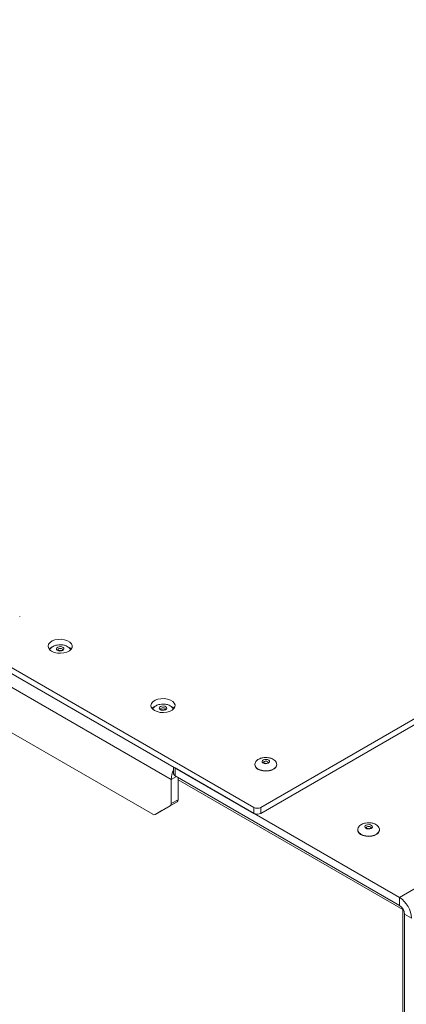
# Paper-space layout 'Sheet2' of a CAD drawing. Units: millimetres. Extents: x 74 to 9579, y 2195 to 7899.
# Drawn here: x 7752 to 7912, y 6065 to 6472 of the extents above; entities that cross this region are included whole.
import ezdxf

# ---------------------------------------------------------------- set-up
doc = ezdxf.new("R2010")
doc.units = ezdxf.units.MM

psp = doc.layouts.new('Sheet2')

# ---------------------------------------------------------------- linework, layer by layer
at = {"color": 7, "linetype": 'Continuous', "lineweight": 18}
for p, q in [((7814.6, 6158.16), (6355.13, 7000.69)), ((8941.16, 6775.69), (7851.51, 6146.65)), ((8941.16, 6773.24), (7851.51, 6144.2)), ((7908.79, 6109.5), (9001.27, 6740.18)), ((7848.68, 6146.65), (7084.9, 6587.57)), ((7848.68, 6144.2), (7084.9, 6585.12)), ((7806.94, 6143.8), (7574.95, 6277.72)), ((7752.07, 6225.43), (7752.07, 6225.59)), ((7815.57, 6163.31), (7815.57, 6160.53)), ((7816.16, 6162.98), (7816.16, 6159.71)), ((7816.16, 6162.98), (7908.79, 6109.5)), ((7849.13, 6164.36), (7849.13, 6164.2)), ((7858.13, 6164.2), (7858.13, 6164.36)), ((7814.6, 6158.16), (7814.6, 6148.22)), ((7816.16, 6159.71), (7908.79, 6106.23)), ((7817.43, 6158.97), (7817.43, 6149.85)), ((7814.6, 6148.22), (7817.43, 6149.85)), ((7807.94, 6143.7), (7814.19, 6147.3)), ((7817.01, 6148.94), (7810.77, 6145.33)), ((7817.01, 6148.94), (7814.19, 6147.3)), ((7848.68, 6144.2), (7848.68, 6146.65)), ((7851.51, 6146.65), (7851.51, 6144.2)), ((7807.94, 6143.7), (7810.77, 6145.33)), ((7891.56, 6137.42), (7891.56, 6137.26)), ((7900.56, 6137.26), (7900.56, 6137.42)), ((7908.79, 6106.23), (7908.79, 6109.5)), ((7910.13, 5923.78), (7910.13, 6104.56)), ((7910.91, 6102.56), (7913.74, 6100.93)), ((7910.91, 6102.56), (7910.91, 5918.02))]:
    psp.add_line(p, q, dxfattribs=at)
at = {"color": 8, "linetype": 'Continuous', "lineweight": 18}
for p, q in [((7816.72, 6159.38), (7814.6, 6158.16)), ((7910.13, 6104.56), (7817.43, 6158.08))]:
    psp.add_line(p, q, dxfattribs=at)
at = {"color": 7, "linetype": 'Continuous', "lineweight": 18, "flags": 128}
for points in [[(7765.24, 6211.14), (7764.42, 6211.77), (7763.92, 6212.5), (7763.78, 6213.28), (7764.01, 6214.06), (7764.6, 6214.77), (7765.49, 6215.36), (7766.63, 6215.79), (7767.93, 6216.03), (7769.29, 6216.06), (7770.61, 6215.87), (7771.8, 6215.48), (7772.76, 6214.93), (7773.43, 6214.24), (7773.75, 6213.48), (7773.71, 6212.69), (7773.29, 6211.94), (7772.55, 6211.29), (7771.52, 6210.77), (7770.29, 6210.43), (7768.95, 6210.3), (7767.6, 6210.38), (7766.33, 6210.67), (7765.24, 6211.14)], [(7769.26, 6211.26), (7768.65, 6211.22), (7768.07, 6211.32), (7767.59, 6211.54), (7767.29, 6211.85), (7767.22, 6212.2), (7767.39, 6212.54), (7767.77, 6212.81), (7768.3, 6212.98), (7768.91, 6213.02), (7769.49, 6212.93), (7769.97, 6212.71), (7770.27, 6212.4), (7770.34, 6212.05), (7770.17, 6211.71), (7769.79, 6211.43), (7769.26, 6211.26)], [(7772.21, 6212.84), (7772.76, 6212.48), (7773.31, 6211.96)], [(7807.67, 6186.65), (7806.85, 6187.28), (7806.35, 6188.01), (7806.21, 6188.79), (7806.44, 6189.57), (7807.02, 6190.28), (7807.92, 6190.87), (7809.06, 6191.3), (7810.36, 6191.54), (7811.72, 6191.56), (7813.04, 6191.38), (7814.23, 6190.99), (7815.19, 6190.44), (7815.86, 6189.75), (7816.18, 6188.99), (7816.13, 6188.2), (7815.72, 6187.45), (7814.97, 6186.8), (7813.95, 6186.28), (7812.72, 6185.94), (7811.38, 6185.81), (7810.02, 6185.89), (7808.76, 6186.18), (7807.67, 6186.65)], [(7811.69, 6186.77), (7811.08, 6186.73), (7810.49, 6186.83), (7810.01, 6187.05), (7809.72, 6187.35), (7809.65, 6187.7), (7809.81, 6188.04), (7810.19, 6188.32), (7810.73, 6188.49), (7811.33, 6188.53), (7811.92, 6188.44), (7812.4, 6188.22), (7812.7, 6187.91), (7812.77, 6187.56), (7812.6, 6187.22), (7812.22, 6186.94), (7811.69, 6186.77)], [(7814.63, 6188.34), (7815.19, 6187.99), (7815.73, 6187.47)], [(7854.09, 6164.72), (7853.48, 6164.69), (7852.9, 6164.79), (7852.42, 6165.01), (7852.14, 6165.32), (7852.07, 6165.67), (7852.25, 6166.01), (7852.64, 6166.29), (7853.17, 6166.45), (7853.78, 6166.49), (7854.37, 6166.39), (7854.84, 6166.16), (7855.13, 6165.85), (7855.19, 6165.5), (7855.01, 6165.16), (7854.63, 6164.89), (7854.09, 6164.72)], [(7849.13, 6164.2), (7849.19, 6163.8), (7849.56, 6163.09), (7850.26, 6162.48), (7851.24, 6162), (7852.41, 6161.7), (7853.68, 6161.6), (7854.95, 6161.72)], [(7854.95, 6161.72), (7856.11, 6162.03), (7857.07, 6162.52), (7857.75, 6163.15), (7858.09, 6163.86), (7858.13, 6164.2)], [(7896.52, 6137.78), (7895.91, 6137.75), (7895.32, 6137.85), (7894.85, 6138.07), (7894.56, 6138.38), (7894.5, 6138.73), (7894.68, 6139.07), (7895.06, 6139.34), (7895.6, 6139.51), (7896.21, 6139.55), (7896.79, 6139.44), (7897.27, 6139.22), (7897.56, 6138.91), (7897.62, 6138.56), (7897.44, 6138.22), (7897.05, 6137.95), (7896.52, 6137.78)], [(7891.56, 6137.26), (7891.61, 6136.86), (7891.99, 6136.15), (7892.69, 6135.54), (7893.67, 6135.06), (7894.84, 6134.76), (7896.11, 6134.66), (7897.37, 6134.77)], [(7897.37, 6134.77), (7898.53, 6135.09), (7899.49, 6135.58), (7900.17, 6136.21), (7900.52, 6136.92), (7900.56, 6137.26)]]:
    psp.add_lwpolyline(points, dxfattribs=at)
at = {"color": 8, "linetype": 'Continuous', "lineweight": 18, "flags": 128}
for points in [[(7768.47, 6212.27), (7768.13, 6212.16), (7767.89, 6211.98), (7767.78, 6211.76), (7767.78, 6211.72)], [(7769.78, 6211.71), (7769.73, 6211.9), (7769.54, 6212.09), (7769.24, 6212.23), (7768.86, 6212.29), (7768.47, 6212.27)], [(7810.9, 6187.78), (7810.56, 6187.67), (7810.32, 6187.49), (7810.21, 6187.27), (7810.21, 6187.23)], [(7812.21, 6187.22), (7812.16, 6187.4), (7811.97, 6187.6), (7811.66, 6187.74), (7811.29, 6187.8), (7810.9, 6187.78)], [(7853.34, 6165.74), (7853, 6165.63), (7852.75, 6165.45), (7852.64, 6165.24), (7852.63, 6165.19)], [(7854.63, 6165.18), (7854.59, 6165.35), (7854.4, 6165.55), (7854.1, 6165.69), (7853.73, 6165.76), (7853.34, 6165.74)], [(7849.13, 6164.41), (7849.19, 6163.97), (7849.56, 6163.26), (7850.26, 6162.64), (7851.24, 6162.16), (7852.41, 6161.86), (7853.68, 6161.77), (7854.95, 6161.88)], [(7854.95, 6161.88), (7856.11, 6162.19), (7857.07, 6162.68), (7857.75, 6163.31), (7858.09, 6164.02), (7858.13, 6164.34)], [(7891.56, 6137.47), (7891.61, 6137.02), (7891.99, 6136.32), (7892.69, 6135.7), (7893.67, 6135.22), (7894.84, 6134.92), (7896.11, 6134.82), (7897.37, 6134.94)], [(7895.77, 6138.79), (7895.42, 6138.69), (7895.18, 6138.51), (7895.06, 6138.3), (7895.06, 6138.24)], [(7897.06, 6138.24), (7897.01, 6138.41), (7896.83, 6138.61), (7896.53, 6138.75), (7896.15, 6138.82), (7895.77, 6138.79)], [(7897.37, 6134.94), (7898.53, 6135.25), (7899.49, 6135.74), (7900.17, 6136.37), (7900.52, 6137.08), (7900.56, 6137.4)]]:
    psp.add_lwpolyline(points, dxfattribs=at)
at = {"color": 7, "linetype": 'Continuous', "lineweight": 18}
for centre, radius, start, end in [((7767.21, 6209.39), 3.92, 115.8829, 138.961), ((7809.63, 6184.9), 3.92, 115.8829, 138.961), ((7824.37, 6157.86), 9.78, 154.2015, 178.2634), ((7816.57, 6160.63), 1.01, 185.6948, 245.6253), ((7816.43, 6149.75), 1.01, 305.698, 5.6204), ((7813.6, 6148.12), 1.01, 305.698, 5.6204), ((7850.1, 6149.38), 3.07, 242.6097, 297.3903), ((7807.53, 6144.61), 1.01, 234.3818, 294.314), ((7850.1, 6146.93), 3.07, 242.6097, 297.3903), ((7902.99, 6100.44), 10.76, 2.6055, 57.3945), ((7906.3, 6102.35), 4.61, 2.6055, 57.3945)]:
    psp.add_arc(centre, radius, start, end, dxfattribs=at)
for points, knots in [([(7877.82, 5680.56), (7872.78, 5684.88), (7862.6, 5693.59), (7847.94, 5706.99), (7833.6, 5720.62), (7819.76, 5734.32), (7805.16, 5749.28), (7789.86, 5765.35), (7773.66, 5782.34), (7759.59, 5796.6), (7747.52, 5808.21), (7737.51, 5817.34), (7727.24, 5826.13), (7716.62, 5834.55), (7705.64, 5842.53), (7694.21, 5850.05), (7682.29, 5857.08), (7669.72, 5863.65), (7656.95, 5869.48), (7644.02, 5874.61), (7630.97, 5879.09), (7617.26, 5883.14), (7602.98, 5886.87), (7586.64, 5890.72), (7568.21, 5894.68), (7547.73, 5898.85), (7528.56, 5902.73), (7510.87, 5906.46), (7494.79, 5910.05), (7478.77, 5913.93), (7462.88, 5918.18), (7447.23, 5922.88), (7431.87, 5928.1), (7416.92, 5933.92), (7402.51, 5940.41), (7388.64, 5947.5), (7375.35, 5955.1), (7362.66, 5963.12), (7350.69, 5971.42), (7339.46, 5979.91), (7329, 5988.48), (7319.28, 5997.1), (7309.79, 6006.2), (7300.74, 6015.67), (7292.33, 6025.43), (7285.06, 6034.83), (7278.77, 6043.88), (7273.28, 6052.59), (7268.08, 6061.52), (7263.07, 6070.66), (7258.02, 6080.02), (7252.93, 6089.08), (7247.83, 6097.27), (7242.6, 6104.65), (7237.22, 6111.3), (7231.08, 6117.88), (7224.53, 6123.93), (7217.64, 6129.5), (7210.5, 6134.65), (7202.52, 6139.8), (7193.63, 6144.95), (7183.81, 6150.08), (7173, 6155.22), (7161.15, 6160.36), (7148.16, 6165.53), (7133.42, 6171.01), (7116.96, 6176.78), (7098.85, 6182.85), (7079.93, 6188.98), (7060.4, 6195.18), (7040.45, 6201.45), (7020.27, 6207.79), (7000.08, 6214.19), (6980.74, 6220.44), (6962.4, 6226.54), (6945.19, 6232.45), (6928.57, 6238.42), (6912.69, 6244.44), (6897.68, 6250.51), (6883.69, 6256.65), (6870.71, 6262.88), (6858.7, 6269.18), (6847.58, 6275.54), (6837.33, 6281.92), (6827.87, 6288.3), (6819.1, 6294.67), (6810.93, 6301.01), (6802.34, 6308.09), (6793.4, 6315.89), (6784.07, 6324.39), (6775.06, 6332.74), (6766.44, 6340.63), (6757.99, 6348.05), (6749.57, 6354.99), (6740.67, 6361.73), (6731.12, 6368.24), (6720.76, 6374.5), (6709.43, 6380.46), (6697.2, 6386.16), (6682.69, 6392.31), (6665.76, 6398.85), (6646.43, 6405.8), (6626.43, 6412.7), (6606.02, 6419.65), (6585.46, 6426.78), (6566.48, 6433.65), (6549.23, 6440.29), (6533.78, 6446.67), (6518.83, 6453.39), (6504.49, 6460.51), (6490.91, 6468.08), (6477.81, 6476.41), (6465.17, 6485.52), (6452.95, 6495.4), (6441.33, 6505.77), (6430.15, 6516.6), (6419.25, 6527.85), (6408.47, 6539.49), (6397.27, 6551.9), (6385.48, 6565.07), (6372.87, 6579), (6359.6, 6593.22), (6345.43, 6607.71), (6331.05, 6621.57), (6316.46, 6634.74), (6301.73, 6647.21), (6285.89, 6659.7), (6269.05, 6672.13), (6251.39, 6684.36), (6234.36, 6695.43), (6218.25, 6705.3), (6203.3, 6713.98), (6188.23, 6722.24), (6173.13, 6730), (6158.09, 6737.21), (6143.58, 6743.62), (6129.69, 6749.22), (6116.46, 6754.02), (6103.49, 6758.17), (6090.85, 6761.81), (6077.36, 6765.4), (6063.05, 6769.01), (6048.03, 6772.86), (6032.11, 6777.39), (6015.45, 6782.79), (5998.2, 6789.17), (5981.91, 6795.99), (5966.4, 6803.27), (5951.63, 6811), (5937.53, 6819.15), (5924.15, 6827.63), (5911.4, 6836.42), (5899.23, 6845.48), (5887.52, 6854.78), (5880.08, 6861.14), (5876.35, 6864.33)], [0, 0, 0, 0, 0.00917, 0.018519, 0.027929, 0.037277, 0.04646, 0.058194, 0.069591, 0.080643, 0.087108, 0.093451, 0.099676, 0.105791, 0.111807, 0.117636, 0.123405, 0.12914, 0.134873, 0.139954, 0.145091, 0.15031, 0.155622, 0.161032, 0.168258, 0.17563, 0.183124, 0.188926, 0.194777, 0.20067, 0.206604, 0.212582, 0.218615, 0.224722, 0.230914, 0.237198, 0.24355, 0.249941, 0.256334, 0.262579, 0.268751, 0.274809, 0.28071, 0.287469, 0.29387, 0.299902, 0.305611, 0.311044, 0.31624, 0.322205, 0.327946, 0.333522, 0.338995, 0.343271, 0.347568, 0.351933, 0.356419, 0.360133, 0.363995, 0.368038, 0.372296, 0.376806, 0.381514, 0.386532, 0.391887, 0.397565, 0.404364, 0.41148, 0.418858, 0.426438, 0.434162, 0.44197, 0.449802, 0.457599, 0.464523, 0.47133, 0.47798, 0.484434, 0.490657, 0.496616, 0.502301, 0.507826, 0.513125, 0.518224, 0.52315, 0.527922, 0.532562, 0.537085, 0.543143, 0.549042, 0.554814, 0.560485, 0.565487, 0.570455, 0.575419, 0.580413, 0.58548, 0.590667, 0.595996, 0.601469, 0.608982, 0.616714, 0.624629, 0.632682, 0.640828, 0.649024, 0.655473, 0.661916, 0.668342, 0.67475, 0.681144, 0.687541, 0.694569, 0.701688, 0.708933, 0.71633, 0.723897, 0.731647, 0.739591, 0.748561, 0.757785, 0.767274, 0.77704, 0.787103, 0.79573, 0.804596, 0.813708, 0.823003, 0.832389, 0.841772, 0.849082, 0.856288, 0.863347, 0.870217, 0.876855, 0.883224, 0.8888, 0.894094, 0.899107, 0.903882, 0.908462, 0.914219, 0.91977, 0.925181, 0.932266, 0.939197, 0.946009, 0.952732, 0.959527, 0.966282, 0.973014, 0.979742, 0.986476, 0.993227, 1, 1, 1, 1]), ([(7877.82, 5664.4), (7872.78, 5668.72), (7862.6, 5677.43), (7847.94, 5690.83), (7833.6, 5704.46), (7819.76, 5718.16), (7805.16, 5733.12), (7789.86, 5749.19), (7773.66, 5766.18), (7759.59, 5780.44), (7747.52, 5792.05), (7737.51, 5801.18), (7727.24, 5809.97), (7716.62, 5818.39), (7705.64, 5826.37), (7694.21, 5833.89), (7682.29, 5840.92), (7669.72, 5847.49), (7656.95, 5853.32), (7644.02, 5858.45), (7630.97, 5862.93), (7617.26, 5866.98), (7602.98, 5870.71), (7586.64, 5874.56), (7568.21, 5878.52), (7547.73, 5882.69), (7528.56, 5886.57), (7510.87, 5890.3), (7494.79, 5893.89), (7478.77, 5897.77), (7462.88, 5902.02), (7447.23, 5906.72), (7431.87, 5911.94), (7416.92, 5917.76), (7402.51, 5924.25), (7388.64, 5931.34), (7375.35, 5938.94), (7362.66, 5946.96), (7350.69, 5955.26), (7339.46, 5963.75), (7329, 5972.32), (7319.28, 5980.94), (7309.79, 5990.04), (7300.74, 5999.52), (7292.33, 6009.27), (7285.06, 6018.67), (7278.77, 6027.72), (7273.28, 6036.43), (7268.08, 6045.36), (7263.07, 6054.5), (7258.02, 6063.86), (7252.93, 6072.93), (7247.83, 6081.11), (7242.6, 6088.49), (7237.22, 6095.15), (7231.08, 6101.72), (7224.53, 6107.77), (7217.64, 6113.34), (7210.5, 6118.49), (7202.52, 6123.64), (7193.63, 6128.79), (7183.81, 6133.92), (7173, 6139.06), (7161.15, 6144.2), (7148.16, 6149.37), (7133.42, 6154.85), (7116.96, 6160.62), (7098.85, 6166.69), (7079.93, 6172.82), (7060.4, 6179.02), (7040.45, 6185.29), (7020.27, 6191.63), (7000.08, 6198.03), (6980.74, 6204.28), (6962.4, 6210.38), (6945.19, 6216.3), (6928.57, 6222.26), (6912.69, 6228.29), (6897.68, 6234.35), (6883.69, 6240.49), (6870.71, 6246.72), (6858.7, 6253.02), (6847.58, 6259.38), (6837.33, 6265.76), (6827.87, 6272.14), (6819.1, 6278.51), (6810.93, 6284.85), (6802.34, 6291.93), (6793.4, 6299.73), (6784.07, 6308.23), (6775.06, 6316.58), (6766.44, 6324.47), (6757.99, 6331.89), (6749.57, 6338.83), (6740.67, 6345.57), (6731.12, 6352.08), (6720.76, 6358.34), (6709.43, 6364.3), (6697.2, 6370.01), (6682.69, 6376.15), (6665.76, 6382.69), (6646.43, 6389.64), (6626.43, 6396.54), (6606.02, 6403.49), (6585.46, 6410.62), (6566.48, 6417.49), (6549.23, 6424.13), (6533.78, 6430.51), (6518.83, 6437.23), (6504.49, 6444.35), (6490.91, 6451.92), (6477.81, 6460.25), (6465.17, 6469.36), (6452.95, 6479.24), (6441.33, 6489.61), (6430.15, 6500.44), (6419.25, 6511.69), (6408.47, 6523.33), (6397.27, 6535.74), (6385.48, 6548.92), (6372.87, 6562.84), (6359.6, 6577.06), (6345.43, 6591.55), (6331.05, 6605.41), (6316.46, 6618.58), (6301.73, 6631.06), (6285.89, 6643.55), (6269.05, 6655.97), (6251.39, 6668.2), (6234.36, 6679.27), (6218.25, 6689.14), (6203.3, 6697.82), (6188.23, 6706.08), (6173.13, 6713.84), (6158.09, 6721.05), (6143.58, 6727.46), (6129.69, 6733.06), (6116.46, 6737.86), (6103.49, 6742.01), (6090.85, 6745.65), (6077.36, 6749.24), (6063.05, 6752.85), (6048.03, 6756.7), (6032.11, 6761.23), (6015.45, 6766.63), (5998.2, 6773.01), (5981.91, 6779.83), (5966.4, 6787.12), (5951.63, 6794.84), (5937.53, 6802.99), (5924.15, 6811.47), (5911.4, 6820.26), (5899.23, 6829.32), (5887.52, 6838.62), (5880.08, 6844.98), (5876.35, 6848.17)], [0, 0, 0, 0, 0.00917, 0.018519, 0.027929, 0.037277, 0.04646, 0.058194, 0.069591, 0.080643, 0.087108, 0.093451, 0.099676, 0.105791, 0.111807, 0.117636, 0.123405, 0.12914, 0.134873, 0.139954, 0.145091, 0.15031, 0.155622, 0.161032, 0.168258, 0.17563, 0.183124, 0.188926, 0.194777, 0.20067, 0.206604, 0.212582, 0.218615, 0.224722, 0.230914, 0.237198, 0.24355, 0.249941, 0.256334, 0.262579, 0.268751, 0.274809, 0.28071, 0.287469, 0.29387, 0.299902, 0.305611, 0.311044, 0.31624, 0.322205, 0.327946, 0.333522, 0.338995, 0.343271, 0.347568, 0.351933, 0.356419, 0.360133, 0.363995, 0.368038, 0.372296, 0.376806, 0.381514, 0.386532, 0.391887, 0.397565, 0.404364, 0.41148, 0.418858, 0.426438, 0.434162, 0.44197, 0.449802, 0.457599, 0.464523, 0.47133, 0.47798, 0.484434, 0.490657, 0.496616, 0.502301, 0.507826, 0.513125, 0.518224, 0.52315, 0.527922, 0.532562, 0.537085, 0.543143, 0.549042, 0.554814, 0.560485, 0.565487, 0.570455, 0.575419, 0.580413, 0.58548, 0.590667, 0.595996, 0.601469, 0.608982, 0.616714, 0.624629, 0.632682, 0.640828, 0.649024, 0.655473, 0.661916, 0.668342, 0.67475, 0.681144, 0.687541, 0.694569, 0.701688, 0.708933, 0.71633, 0.723897, 0.731647, 0.739591, 0.748561, 0.757785, 0.767274, 0.77704, 0.787103, 0.79573, 0.804596, 0.813708, 0.823003, 0.832389, 0.841772, 0.849082, 0.856288, 0.863347, 0.870217, 0.876855, 0.883224, 0.8888, 0.894094, 0.899107, 0.903882, 0.908462, 0.914219, 0.91977, 0.925181, 0.932266, 0.939197, 0.946009, 0.952732, 0.959527, 0.966282, 0.973014, 0.979742, 0.986476, 0.993227, 1, 1, 1, 1]), ([(7877.82, 5664.39), (7872.78, 5668.71), (7862.6, 5677.42), (7847.94, 5690.82), (7833.6, 5704.46), (7819.76, 5718.15), (7805.16, 5733.12), (7789.86, 5749.18), (7773.66, 5766.17), (7759.59, 5780.43), (7747.52, 5792.04), (7737.51, 5801.17), (7727.24, 5809.96), (7716.62, 5818.38), (7705.64, 5826.36), (7694.21, 5833.88), (7682.29, 5840.91), (7669.72, 5847.48), (7656.95, 5853.31), (7644.02, 5858.44), (7630.97, 5862.92), (7617.26, 5866.98), (7602.98, 5870.71), (7586.64, 5874.55), (7568.21, 5878.51), (7547.73, 5882.68), (7528.56, 5886.57), (7510.87, 5890.29), (7494.79, 5893.88), (7478.77, 5897.77), (7462.88, 5902.02), (7447.23, 5906.71), (7431.87, 5911.94), (7416.92, 5917.76), (7402.51, 5924.24), (7388.64, 5931.33), (7375.35, 5938.93), (7362.66, 5946.95), (7350.69, 5955.25), (7339.46, 5963.74), (7329, 5972.31), (7319.28, 5980.93), (7309.79, 5990.03), (7300.74, 5999.51), (7292.33, 6009.26), (7285.06, 6018.66), (7278.77, 6027.71), (7273.28, 6036.42), (7268.08, 6045.35), (7263.07, 6054.49), (7258.02, 6063.86), (7252.93, 6072.92), (7247.83, 6081.1), (7242.6, 6088.48), (7237.22, 6095.14), (7231.08, 6101.71), (7224.53, 6107.76), (7217.64, 6113.33), (7210.5, 6118.48), (7202.52, 6123.63), (7193.63, 6128.78), (7183.81, 6133.92), (7173, 6139.05), (7161.15, 6144.19), (7148.16, 6149.36), (7133.42, 6154.84), (7116.96, 6160.62), (7098.85, 6166.68), (7079.93, 6172.81), (7060.4, 6179.01), (7040.45, 6185.28), (7020.27, 6191.62), (7000.08, 6198.02), (6980.74, 6204.28), (6962.4, 6210.37), (6945.19, 6216.29), (6928.57, 6222.26), (6912.69, 6228.28), (6897.68, 6234.35), (6883.69, 6240.48), (6870.71, 6246.71), (6858.7, 6253.01), (6847.58, 6259.37), (6837.33, 6265.75), (6827.87, 6272.13), (6819.1, 6278.5), (6810.93, 6284.85), (6802.34, 6291.92), (6793.4, 6299.72), (6784.07, 6308.22), (6775.06, 6316.57), (6766.44, 6324.46), (6757.99, 6331.88), (6749.57, 6338.82), (6740.67, 6345.56), (6731.12, 6352.07), (6720.76, 6358.33), (6709.43, 6364.29), (6697.2, 6370), (6682.69, 6376.15), (6665.76, 6382.69), (6646.43, 6389.63), (6626.43, 6396.53), (6606.02, 6403.49), (6585.46, 6410.61), (6566.48, 6417.48), (6549.23, 6424.12), (6533.78, 6430.5), (6518.83, 6437.22), (6504.49, 6444.34), (6490.91, 6451.91), (6477.81, 6460.24), (6465.17, 6469.35), (6452.95, 6479.23), (6441.33, 6489.6), (6430.15, 6500.43), (6419.25, 6511.68), (6408.47, 6523.32), (6397.27, 6535.73), (6385.48, 6548.91), (6372.87, 6562.83), (6359.6, 6577.06), (6345.43, 6591.54), (6331.05, 6605.4), (6316.46, 6618.57), (6301.73, 6631.05), (6285.89, 6643.54), (6269.05, 6655.96), (6251.39, 6668.19), (6234.36, 6679.26), (6218.25, 6689.13), (6203.3, 6697.81), (6188.23, 6706.07), (6173.13, 6713.84), (6158.09, 6721.04), (6143.58, 6727.45), (6129.69, 6733.05), (6116.46, 6737.85), (6103.49, 6742), (6090.85, 6745.65), (6077.36, 6749.23), (6063.05, 6752.84), (6048.03, 6756.69), (6032.11, 6761.22), (6015.45, 6766.62), (5998.2, 6773), (5981.91, 6779.82), (5966.4, 6787.11), (5951.63, 6794.83), (5937.53, 6802.98), (5924.15, 6811.46), (5911.4, 6820.25), (5899.23, 6829.31), (5887.52, 6838.62), (5880.08, 6844.97), (5876.35, 6848.16)], [0, 0, 0, 0, 0.00917, 0.018519, 0.027929, 0.037277, 0.04646, 0.058194, 0.069591, 0.080643, 0.087108, 0.093451, 0.099676, 0.105791, 0.111807, 0.117636, 0.123405, 0.12914, 0.134873, 0.139954, 0.145091, 0.15031, 0.155622, 0.161032, 0.168258, 0.17563, 0.183124, 0.188926, 0.194777, 0.20067, 0.206604, 0.212582, 0.218615, 0.224722, 0.230914, 0.237198, 0.24355, 0.249941, 0.256334, 0.262579, 0.268751, 0.274809, 0.28071, 0.287469, 0.29387, 0.299902, 0.305611, 0.311044, 0.31624, 0.322205, 0.327946, 0.333522, 0.338995, 0.343271, 0.347568, 0.351933, 0.356419, 0.360133, 0.363995, 0.368038, 0.372296, 0.376806, 0.381514, 0.386532, 0.391887, 0.397565, 0.404364, 0.41148, 0.418858, 0.426438, 0.434162, 0.44197, 0.449802, 0.457599, 0.464523, 0.47133, 0.47798, 0.484434, 0.490657, 0.496616, 0.502301, 0.507826, 0.513125, 0.518224, 0.52315, 0.527922, 0.532562, 0.537085, 0.543143, 0.549042, 0.554814, 0.560485, 0.565487, 0.570455, 0.575419, 0.580413, 0.58548, 0.590667, 0.595996, 0.601469, 0.608982, 0.616714, 0.624629, 0.632682, 0.640828, 0.649024, 0.655473, 0.661916, 0.668342, 0.67475, 0.681144, 0.687541, 0.694569, 0.701688, 0.708933, 0.71633, 0.723897, 0.731647, 0.739591, 0.748561, 0.757785, 0.767274, 0.77704, 0.787103, 0.79573, 0.804596, 0.813708, 0.823003, 0.832389, 0.841772, 0.849082, 0.856288, 0.863347, 0.870217, 0.876855, 0.883224, 0.8888, 0.894094, 0.899107, 0.903882, 0.908462, 0.914219, 0.91977, 0.925181, 0.932266, 0.939197, 0.946009, 0.952732, 0.959527, 0.966282, 0.973014, 0.979742, 0.986476, 0.993227, 1, 1, 1, 1]), ([(7877.82, 5664.23), (7872.78, 5668.55), (7862.6, 5677.26), (7847.94, 5690.66), (7833.6, 5704.29), (7819.76, 5717.99), (7805.16, 5732.95), (7789.86, 5749.02), (7773.66, 5766.01), (7759.59, 5780.27), (7747.52, 5791.88), (7737.51, 5801), (7727.24, 5809.79), (7716.62, 5818.22), (7705.64, 5826.2), (7694.21, 5833.72), (7682.29, 5840.75), (7669.72, 5847.32), (7656.95, 5853.14), (7644.02, 5858.28), (7630.97, 5862.76), (7617.26, 5866.81), (7602.98, 5870.54), (7586.64, 5874.39), (7568.21, 5878.35), (7547.73, 5882.52), (7528.56, 5886.4), (7510.87, 5890.13), (7494.79, 5893.72), (7478.77, 5897.6), (7462.88, 5901.85), (7447.23, 5906.55), (7431.87, 5911.77), (7416.92, 5917.59), (7402.51, 5924.08), (7388.64, 5931.17), (7375.35, 5938.77), (7362.66, 5946.79), (7350.69, 5955.09), (7339.46, 5963.57), (7329, 5972.15), (7319.28, 5980.77), (7309.79, 5989.87), (7300.74, 5999.34), (7292.33, 6009.1), (7285.06, 6018.5), (7278.77, 6027.55), (7273.28, 6036.26), (7268.08, 6045.18), (7263.07, 6054.33), (7258.02, 6063.69), (7252.93, 6072.75), (7247.83, 6080.94), (7242.6, 6088.32), (7237.22, 6094.97), (7231.08, 6101.54), (7224.53, 6107.6), (7217.64, 6113.17), (7210.5, 6118.32), (7202.52, 6123.47), (7193.63, 6128.62), (7183.81, 6133.75), (7173, 6138.89), (7161.15, 6144.03), (7148.16, 6149.2), (7133.42, 6154.68), (7116.96, 6160.45), (7098.85, 6166.52), (7079.93, 6172.65), (7060.4, 6178.85), (7040.45, 6185.12), (7020.27, 6191.46), (7000.08, 6197.86), (6980.74, 6204.11), (6962.4, 6210.21), (6945.19, 6216.12), (6928.57, 6222.09), (6912.69, 6228.11), (6897.68, 6234.18), (6883.69, 6240.31), (6870.71, 6246.55), (6858.7, 6252.85), (6847.58, 6259.21), (6837.33, 6265.59), (6827.87, 6271.97), (6819.1, 6278.34), (6810.93, 6284.68), (6802.34, 6291.76), (6793.4, 6299.56), (6784.07, 6308.06), (6775.06, 6316.41), (6766.44, 6324.3), (6757.99, 6331.72), (6749.57, 6338.66), (6740.67, 6345.4), (6731.12, 6351.9), (6720.76, 6358.16), (6709.43, 6364.13), (6697.2, 6369.83), (6682.69, 6375.98), (6665.76, 6382.52), (6646.43, 6389.47), (6626.43, 6396.37), (6606.02, 6403.32), (6585.46, 6410.45), (6566.48, 6417.32), (6549.23, 6423.96), (6533.78, 6430.34), (6518.83, 6437.06), (6504.49, 6444.18), (6490.91, 6451.75), (6477.81, 6460.08), (6465.17, 6469.18), (6452.95, 6479.07), (6441.33, 6489.44), (6430.15, 6500.27), (6419.25, 6511.52), (6408.47, 6523.15), (6397.27, 6535.57), (6385.48, 6548.74), (6372.87, 6562.67), (6359.6, 6576.89), (6345.43, 6591.38), (6331.05, 6605.24), (6316.46, 6618.41), (6301.73, 6630.88), (6285.89, 6643.37), (6269.05, 6655.8), (6251.39, 6668.03), (6234.36, 6679.1), (6218.25, 6688.97), (6203.3, 6697.65), (6188.23, 6705.91), (6173.13, 6713.67), (6158.09, 6720.88), (6143.58, 6727.29), (6129.69, 6732.89), (6116.46, 6737.69), (6103.49, 6741.84), (6090.85, 6745.48), (6077.36, 6749.07), (6063.05, 6752.68), (6048.03, 6756.53), (6032.11, 6761.06), (6015.45, 6766.45), (5998.2, 6772.84), (5981.91, 6779.66), (5966.4, 6786.94), (5951.63, 6794.67), (5937.53, 6802.82), (5924.15, 6811.3), (5911.4, 6820.09), (5899.23, 6829.15), (5887.52, 6838.45), (5880.08, 6844.81), (5876.35, 6848)], [0, 0, 0, 0, 0.00917, 0.018519, 0.027929, 0.037277, 0.04646, 0.058194, 0.069591, 0.080643, 0.087108, 0.093451, 0.099676, 0.105791, 0.111807, 0.117636, 0.123405, 0.12914, 0.134873, 0.139954, 0.145091, 0.15031, 0.155622, 0.161032, 0.168258, 0.17563, 0.183124, 0.188926, 0.194777, 0.20067, 0.206604, 0.212582, 0.218615, 0.224722, 0.230914, 0.237198, 0.24355, 0.249941, 0.256334, 0.262579, 0.268751, 0.274809, 0.28071, 0.287469, 0.29387, 0.299902, 0.305611, 0.311044, 0.31624, 0.322205, 0.327946, 0.333522, 0.338995, 0.343271, 0.347568, 0.351933, 0.356419, 0.360133, 0.363995, 0.368038, 0.372296, 0.376806, 0.381514, 0.386532, 0.391887, 0.397565, 0.404364, 0.41148, 0.418858, 0.426438, 0.434162, 0.44197, 0.449802, 0.457599, 0.464523, 0.47133, 0.47798, 0.484434, 0.490657, 0.496616, 0.502301, 0.507826, 0.513125, 0.518224, 0.52315, 0.527922, 0.532562, 0.537085, 0.543143, 0.549042, 0.554814, 0.560485, 0.565487, 0.570455, 0.575419, 0.580413, 0.58548, 0.590667, 0.595996, 0.601469, 0.608982, 0.616714, 0.624629, 0.632682, 0.640828, 0.649024, 0.655473, 0.661916, 0.668342, 0.67475, 0.681144, 0.687541, 0.694569, 0.701688, 0.708933, 0.71633, 0.723897, 0.731647, 0.739591, 0.748561, 0.757785, 0.767274, 0.77704, 0.787103, 0.79573, 0.804596, 0.813708, 0.823003, 0.832389, 0.841772, 0.849082, 0.856288, 0.863347, 0.870217, 0.876855, 0.883224, 0.8888, 0.894094, 0.899107, 0.903882, 0.908462, 0.914219, 0.91977, 0.925181, 0.932266, 0.939197, 0.946009, 0.952732, 0.959527, 0.966282, 0.973014, 0.979742, 0.986476, 0.993227, 1, 1, 1, 1]), ([(7768.78, 6213.81), (7768.36, 6213.79), (7767.76, 6213.76), (7766.92, 6213.56), (7766.23, 6213.32), (7765.51, 6212.92), (7764.88, 6212.42), (7764.63, 6212), (7764.5, 6211.79)], [0, 0, 0, 0, 0.2311432, 0.32719, 0.4856855, 0.6505699, 0.8260512, 1, 1, 1, 1]), ([(7769.78, 6211.71), (7769.78, 6211.72), (7769.78, 6211.72), (7769.73, 6211.63), (7769.56, 6211.51), (7769.29, 6211.41), (7768.94, 6211.35), (7768.56, 6211.35), (7768.21, 6211.42), (7767.94, 6211.54), (7767.8, 6211.66), (7767.78, 6211.72), (7767.78, 6211.72), (7767.78, 6211.72)], [0, 0, 0, 0, 0.082685, 0.177503, 0.264521, 0.356813, 0.455307, 0.559019, 0.663704, 0.754417, 0.848554, 0.940978, 1, 1, 1, 1]), ([(7773.05, 6211.73), (7772.96, 6211.92), (7772.76, 6212.34), (7772.12, 6212.88), (7771.37, 6213.31), (7770.59, 6213.57), (7769.76, 6213.76), (7769.14, 6213.79), (7768.78, 6213.81)], [0, 0, 0, 0, 0.1466526, 0.3376311, 0.5269565, 0.6679886, 0.8024077, 1, 1, 1, 1]), ([(7811.21, 6189.31), (7810.78, 6189.29), (7810.19, 6189.26), (7809.35, 6189.07), (7808.66, 6188.83), (7807.93, 6188.43), (7807.31, 6187.92), (7807.05, 6187.51), (7806.93, 6187.3)], [0, 0, 0, 0, 0.231143, 0.32719, 0.485685, 0.65057, 0.826051, 1, 1, 1, 1]), ([(7812.2, 6187.22), (7812.21, 6187.22), (7812.21, 6187.23), (7812.16, 6187.14), (7811.99, 6187.02), (7811.72, 6186.92), (7811.37, 6186.86), (7810.98, 6186.86), (7810.63, 6186.93), (7810.37, 6187.05), (7810.23, 6187.17), (7810.2, 6187.23), (7810.21, 6187.23), (7810.21, 6187.23)], [0, 0, 0, 0, 0.082685, 0.177503, 0.264521, 0.356813, 0.455307, 0.559019, 0.663704, 0.754417, 0.848554, 0.940978, 1, 1, 1, 1]), ([(7815.48, 6187.24), (7815.39, 6187.43), (7815.19, 6187.85), (7814.55, 6188.39), (7813.79, 6188.81), (7813.02, 6189.08), (7812.18, 6189.27), (7811.57, 6189.3), (7811.21, 6189.31)], [0, 0, 0, 0, 0.146653, 0.337631, 0.526956, 0.667989, 0.802408, 1, 1, 1, 1]), ([(7853.63, 6167.27), (7853.21, 6167.25), (7852.61, 6167.22), (7851.77, 6167.02), (7851.08, 6166.78), (7850.36, 6166.39), (7849.73, 6165.87), (7849.31, 6165.23), (7849.11, 6164.72), (7849.15, 6164.45), (7849.15, 6164.42)], [0, 0, 0, 0, 0.189532, 0.268288, 0.39825, 0.533451, 0.677341, 0.826453, 0.98053, 1, 1, 1, 1]), ([(7858.11, 6164.34), (7858.1, 6164.55), (7858.08, 6165.04), (7857.66, 6165.73), (7856.99, 6166.35), (7856.22, 6166.77), (7855.45, 6167.04), (7854.61, 6167.23), (7854, 6167.26), (7853.63, 6167.27)], [0, 0, 0, 0, 0.132629, 0.302769, 0.458809, 0.613498, 0.728729, 0.838557, 1, 1, 1, 1]), ([(7854.63, 6165.18), (7854.63, 6165.18), (7854.64, 6165.18), (7854.58, 6165.09), (7854.4, 6164.97), (7854.12, 6164.87), (7853.77, 6164.81), (7853.38, 6164.82), (7853.03, 6164.9), (7852.78, 6165.02), (7852.65, 6165.14), (7852.63, 6165.18), (7852.63, 6165.18), (7852.63, 6165.18)], [0, 0, 0, 0, 0.092118, 0.184637, 0.271758, 0.364392, 0.463403, 0.567368, 0.671923, 0.762059, 0.855702, 0.948516, 1, 1, 1, 1]), ([(7896.06, 6140.33), (7895.64, 6140.31), (7895.04, 6140.28), (7894.2, 6140.08), (7893.51, 6139.84), (7892.78, 6139.45), (7892.16, 6138.93), (7891.73, 6138.29), (7891.53, 6137.78), (7891.57, 6137.51), (7891.58, 6137.48)], [0, 0, 0, 0, 0.189532, 0.268288, 0.39825, 0.533451, 0.677341, 0.826453, 0.98053, 1, 1, 1, 1]), ([(7897.06, 6138.24), (7897.06, 6138.24), (7897.06, 6138.24), (7897, 6138.15), (7896.82, 6138.03), (7896.55, 6137.92), (7896.19, 6137.87), (7895.8, 6137.88), (7895.46, 6137.96), (7895.21, 6138.07), (7895.07, 6138.2), (7895.06, 6138.24), (7895.06, 6138.24), (7895.06, 6138.24)], [0, 0, 0, 0, 0.092118, 0.184637, 0.271758, 0.364392, 0.463403, 0.567368, 0.671923, 0.762059, 0.855702, 0.948516, 1, 1, 1, 1]), ([(7900.54, 6137.4), (7900.53, 6137.61), (7900.5, 6138.1), (7900.08, 6138.79), (7899.41, 6139.41), (7898.64, 6139.83), (7897.87, 6140.1), (7897.04, 6140.29), (7896.42, 6140.31), (7896.06, 6140.33)], [0, 0, 0, 0, 0.132629, 0.302769, 0.458809, 0.613498, 0.728729, 0.838557, 1, 1, 1, 1])]:
    psp.add_open_spline(points, degree=3, knots=knots, dxfattribs=at)

doc.saveas('drawing.dxf')
